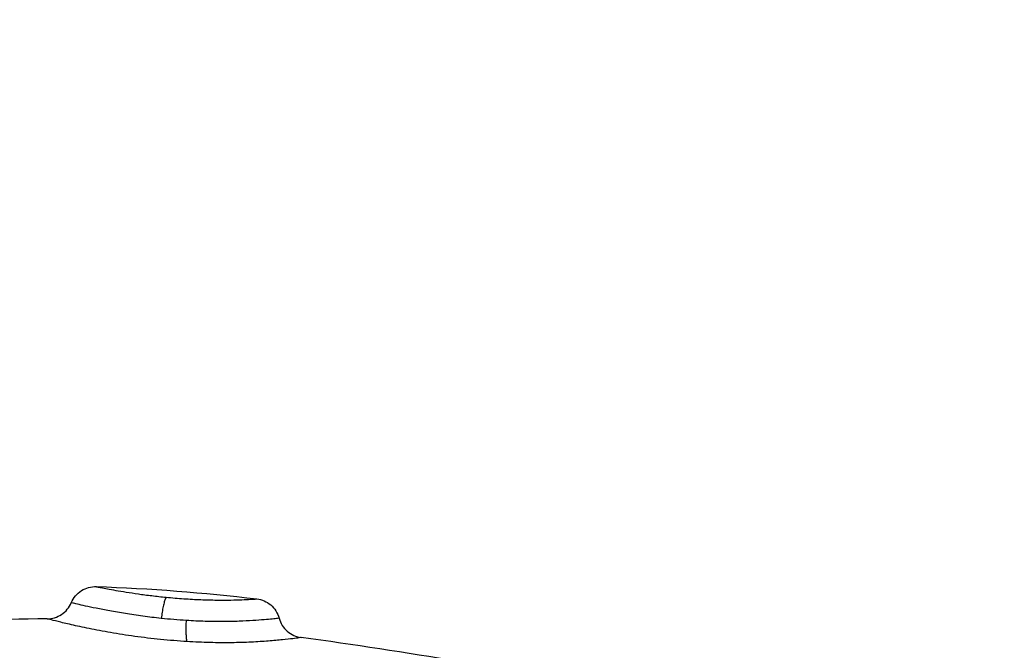
# Model space of a CAD drawing. Units: millimetres. Extents: x 4645.3 to 4664.2, y 6261.7 to 6278.2.
# Drawn here: x 4649.4 to 4649.5, y 6265.6 to 6265.6 of the extents above; entities that cross this region are included whole.
import ezdxf

# ---------------------------------------------------------------- set-up
doc = ezdxf.new("R2010")
doc.units = ezdxf.units.MM
doc.layers.add('DIASTASEIS', color=253, linetype='Continuous', lineweight=5)
doc.layers.add('Make2D$Visible$Curves', color=7, linetype='Continuous')
doc.layers.add('Make2D$Visible$Tangents', color=8, linetype='Continuous')
doc.styles.get("Standard").update_dxf_attribs({"font": 'ARIALN.TTF'})
doc.dimstyles.new('STANDARD_ACAD', dxfattribs={"dimtxt": 0.18, "dimasz": 0.15, "dimexe": 0.18, "dimexo": 0.0625, "dimgap": 0.09, "dimtad": 0, "dimtih": 1, "dimtoh": 1, "dimzin": 0, "dimdsep": 46, "dimtxsty": 'Standard', "dimblk": 'OBLIQUE', "dimcen": 0.09, "dimadec": 0, "dimazin": 0, "dimtfac": 1, "dimtofl": 0, "dimtmove": 0, "dimatfit": 3, "dimfxl": 1, "dimtolj": 1, "dimtzin": 0, "dimarcsym": 0})

# ---------------------------------------------------------------- blocks, each defined once
blk = doc.blocks.new('_Oblique')
at = {"color": 0, "linetype": 'ByBlock', "lineweight": -2, "transparency": 16777216}
blk.add_line((-0.5, -0.5), (0.5, 0.5), dxfattribs=at)
blk = doc.blocks.new('*D4')
at = {"layer": 'Defpoints', "color": 0}
for p in [(4649.343335, 6270.479773), (4645.642409, 6262.658915), (4649.88302, 6262.658915)]:
    blk.add_point(p, dxfattribs=at)
at = {"layer": 'DIASTASEIS', "color": 0, "lineweight": -2}
for p, q in [((4649.280835, 6270.479773), (4645.462409, 6270.479773)), ((4645.642409, 6270.479773), (4645.642409, 6266.751247)), ((4645.642409, 6262.658915), (4645.642409, 6266.387441)), ((4649.82052, 6262.658915), (4645.462409, 6262.658915))]:
    blk.add_line(p, q, dxfattribs=at)
at = {"layer": 'DIASTASEIS', "color": 0, "linetype": 'ByBlock', "lineweight": -2, "xscale": 0.15, "yscale": 0.15, "zscale": 0.15}
for p, rotation in [((4645.642409, 6270.479773), 90), ((4645.642409, 6262.658915), 270)]:
    blk.add_blockref('_Oblique', p, dxfattribs=dict(at, rotation=rotation))
at = {"layer": 'DIASTASEIS', "color": 0, "insert": (4645.642409, 6266.569344), "char_height": 0.18, "attachment_point": 5}
blk.add_mtext('\\A1;\\A1;7.80', dxfattribs=at)
blk = doc.blocks.new('*D5')
at = {"layer": 'Defpoints', "color": 0}
for p in [(4647.688032, 6269.501864), (4647.688032, 6267.16826), (4653.097035, 6264.75326)]:
    blk.add_point(p, dxfattribs=at)
at = {"layer": 'DIASTASEIS', "color": 0, "lineweight": -2}
for p, q in [((4647.688032, 6267.23076), (4647.688032, 6269.681864)), ((4653.097035, 6264.81576), (4653.097035, 6269.681864)), ((4647.688032, 6269.501864), (4650.111054, 6269.501864)), ((4653.097035, 6269.501864), (4650.674014, 6269.501864))]:
    blk.add_line(p, q, dxfattribs=at)
at = {"layer": 'DIASTASEIS', "color": 0, "linetype": 'ByBlock', "lineweight": -2, "xscale": 0.15, "yscale": 0.15, "zscale": 0.15, "rotation": 180}
blk.add_blockref('_Oblique', (4647.688032, 6269.501864), dxfattribs=at)
at = {"layer": 'DIASTASEIS', "color": 0, "linetype": 'ByBlock', "lineweight": -2, "xscale": 0.15, "yscale": 0.15, "zscale": 0.15}
blk.add_blockref('_Oblique', (4653.097035, 6269.501864), dxfattribs=at)
at = {"layer": 'DIASTASEIS', "color": 0, "insert": (4650.392534, 6269.501864), "char_height": 0.18, "attachment_point": 5}
blk.add_mtext('\\A1;\\A1;5.40', dxfattribs=at)
blk = doc.blocks.new('KATOPSH_S133')
at = {"layer": 'Make2D$Visible$Curves', "color": 0, "lineweight": -3}
for points in [[(4654.804929, 6306.11879), (4654.806911, 6306.118467), (4654.8089, 6306.118151), (4654.810894, 6306.117885)], [(4654.820543, 6306.117173), (4654.822442, 6306.117179), (4654.824344, 6306.117292), (4654.82625, 6306.117548)], [(4654.818673, 6306.115949), (4654.816628, 6306.116012), (4654.814597, 6306.116182), (4654.81258, 6306.116415)]]:
    blk.add_open_spline(points, degree=3, dxfattribs=at)
for points, knots in [([(4654.811728, 6306.117151), (4654.811677, 6306.117342), (4654.811571, 6306.117514), (4654.811422, 6306.117645), (4654.811274, 6306.117775), (4654.81109, 6306.117859), (4654.810894, 6306.117885)], [0.000018, 0.000018, 0.000018, 0.000018, 0.597655, 0.597655, 0.597655, 1.195256, 1.195256, 1.195256, 1.195256]), ([(4654.81258, 6306.116415), (4654.812384, 6306.116438), (4654.8122, 6306.116518), (4654.812049, 6306.116645), (4654.811893, 6306.116777), (4654.811781, 6306.116954), (4654.811728, 6306.117151)], [0.000081, 0.000081, 0.000081, 0.000081, 0.594806, 0.594806, 0.594806, 1.214008, 1.214008, 1.214008, 1.214008]), ([(4654.820543, 6306.117173), (4654.820347, 6306.117172), (4654.820156, 6306.117114), (4654.819992, 6306.117005), (4654.819829, 6306.116896), (4654.819701, 6306.116741), (4654.819625, 6306.116561)], [0.000196, 0.000196, 0.000196, 0.000196, 0.592962, 0.592962, 0.592962, 1.185925, 1.185925, 1.185925, 1.185925]), ([(4654.819625, 6306.116561), (4654.819545, 6306.116371), (4654.819408, 6306.11621), (4654.819233, 6306.1161), (4654.819065, 6306.115996), (4654.81887, 6306.115943), (4654.818673, 6306.115949)], [0.012117, 0.012117, 0.012117, 0.012117, 0.636389, 0.636389, 0.636389, 1.234012, 1.234012, 1.234012, 1.234012])]:
    blk.add_open_spline(points, degree=3, knots=knots, dxfattribs=at)
at = {"layer": 'Make2D$Visible$Tangents', "color": 0, "lineweight": -3}
for points, knots in [([(4654.810894, 6306.117885), (4654.810894, 6306.117885), (4654.810921, 6306.117889), (4654.811028, 6306.117904), (4654.811109, 6306.117914), (4654.811322, 6306.117941), (4654.811453, 6306.117956), (4654.811762, 6306.117988), (4654.811942, 6306.118004), (4654.812339, 6306.118035), (4654.812555, 6306.118049), (4654.813024, 6306.11807), (4654.813279, 6306.118078), (4654.813804, 6306.118084), (4654.814076, 6306.118083), (4654.814641, 6306.118069), (4654.814933, 6306.118057), (4654.815225, 6306.118039)], [-7.045707, -7.045707, -7.045707, -7.045707, -6.164994, -6.164994, -5.28428, -5.28428, -4.403567, -4.403567, -3.522854, -3.522854, -2.64214, -2.64214, -1.761427, -1.761427, -0.880713, -0.880713, 0, 0, 0, 0]), ([(4654.815225, 6306.118039), (4654.81556, 6306.118019), (4654.815901, 6306.117991), (4654.816566, 6306.117924), (4654.816892, 6306.117884), (4654.817532, 6306.117795), (4654.81784, 6306.117747), (4654.818274, 6306.117672), (4654.818414, 6306.117646), (4654.818687, 6306.117595), (4654.818819, 6306.117569), (4654.819194, 6306.117493), (4654.819419, 6306.117444), (4654.819717, 6306.117376), (4654.81981, 6306.117354), (4654.819979, 6306.117314), (4654.820056, 6306.117296), (4654.820261, 6306.117245), (4654.820367, 6306.117218), (4654.820508, 6306.117182), (4654.820543, 6306.117173), (4654.820543, 6306.117173)], [-8.0917, -8.0917, -8.0917, -8.0917, -7.080238, -7.080238, -6.068775, -6.068775, -5.057313, -5.057313, -4.551581, -4.551581, -4.04585, -4.04585, -3.034388, -3.034388, -2.528656, -2.528656, -2.022925, -2.022925, -1.011463, -1.011463, 0, 0, 0, 0]), ([(4654.811728, 6306.117151), (4654.81173, 6306.117152), (4654.811753, 6306.117154), (4654.81184, 6306.117164), (4654.811905, 6306.117171), (4654.812075, 6306.117189), (4654.812179, 6306.117199), (4654.812425, 6306.11722), (4654.812569, 6306.117231), (4654.812888, 6306.117251), (4654.813063, 6306.11726), (4654.813443, 6306.117273), (4654.813651, 6306.117277), (4654.814081, 6306.117279), (4654.814304, 6306.117276), (4654.81477, 6306.117263), (4654.815011, 6306.117252), (4654.815252, 6306.117237)], [-5.831128, -5.831128, -5.831128, -5.831128, -5.102237, -5.102237, -4.373346, -4.373346, -3.644455, -3.644455, -2.915564, -2.915564, -2.186673, -2.186673, -1.457782, -1.457782, -0.728891, -0.728891, 0, 0, 0, 0]), ([(4654.815252, 6306.117237), (4654.81541, 6306.117227), (4654.81557, 6306.117215), (4654.815891, 6306.117188), (4654.816049, 6306.117174), (4654.816205, 6306.117157)], [0, 0, 0, 0, 0.4799029, 0.4799029, 0.9598057, 0.9598057, 0.9598057, 0.9598057]), ([(4654.816205, 6306.117157), (4654.816443, 6306.117132), (4654.816677, 6306.117104), (4654.817136, 6306.117043), (4654.817358, 6306.11701), (4654.817776, 6306.116942), (4654.817976, 6306.116908), (4654.818349, 6306.116839), (4654.81852, 6306.116805), (4654.818828, 6306.116742), (4654.818968, 6306.116712), (4654.819208, 6306.116659), (4654.819308, 6306.116636), (4654.819469, 6306.116598), (4654.81953, 6306.116583), (4654.819607, 6306.116565), (4654.819625, 6306.116561), (4654.819625, 6306.116561)], [-11.652217, -11.652217, -11.652217, -11.652217, -10.923953, -10.923953, -10.19569, -10.19569, -9.467426, -9.467426, -8.739163, -8.739163, -8.010899, -8.010899, -7.282635, -7.282635, -6.554372, -6.554372, -5.873782, -5.873782, -5.873782, -5.873782]), ([(4654.816015, 6306.116353), (4654.815796, 6306.116374), (4654.815571, 6306.116393), (4654.815132, 6306.116423), (4654.814915, 6306.116435), (4654.814491, 6306.116452), (4654.814288, 6306.116457), (4654.813909, 6306.116461), (4654.81373, 6306.11646), (4654.81341, 6306.116455), (4654.813268, 6306.116451), (4654.813019, 6306.116441), (4654.812915, 6306.116436), (4654.812748, 6306.116426), (4654.812685, 6306.116422), (4654.8126, 6306.116417), (4654.81258, 6306.116415), (4654.81258, 6306.116415)], [0, 0, 0, 0, 0.666688, 0.666688, 1.333376, 1.333376, 2.000063, 2.000063, 2.666751, 2.666751, 3.333439, 3.333439, 4.000127, 4.000127, 4.666814, 4.666814, 5.333502, 5.333502, 5.333502, 5.333502]), ([(4654.818673, 6306.115949), (4654.818673, 6306.115949), (4654.818657, 6306.115952), (4654.818594, 6306.115965), (4654.818546, 6306.115975), (4654.81842, 6306.116), (4654.818343, 6306.116015), (4654.818159, 6306.116049), (4654.818051, 6306.116069), (4654.817812, 6306.116111), (4654.81768, 6306.116133), (4654.817395, 6306.116179), (4654.817238, 6306.116203), (4654.816913, 6306.116249), (4654.816743, 6306.116271), (4654.816388, 6306.116314), (4654.816202, 6306.116334), (4654.816015, 6306.116353)], [0.001306, 0.001306, 0.001306, 0.001306, 0.567937, 0.567937, 1.135875, 1.135875, 1.703812, 1.703812, 2.271749, 2.271749, 2.839687, 2.839687, 3.407624, 3.407624, 3.975561, 3.975561, 4.543499, 4.543499, 4.543499, 4.543499])]:
    blk.add_open_spline(points, degree=3, knots=knots, dxfattribs=at)
for points, weights in [([(4654.815225, 6306.118039), (4654.815278, 6306.117867), (4654.815252, 6306.117237)], [1, 0.842637843944, 1]), ([(4654.816015, 6306.116353), (4654.816122, 6306.116461), (4654.816205, 6306.117157)], [1, 0.815097454444, 1])]:
    blk.add_rational_spline(points, weights, degree=2, dxfattribs=at)
blk = doc.blocks.new('s133-')
at = {"color": 0}
blk.add_blockref('KATOPSH_S133', (-3.280127, -38.380422), dxfattribs=at)
blk = doc.blocks.new('*D22')
at = {"layer": 'Defpoints', "color": 0}
for p in [(4646.187505, 6267.594135), (4654.577815, 6264.513906), (4646.187505, 6261.904337)]:
    blk.add_point(p, dxfattribs=at)
at = {"layer": 'DIASTASEIS', "color": 0, "lineweight": -2}
for p, q in [((4646.187505, 6267.531635), (4646.187505, 6261.724337)), ((4654.577815, 6264.451406), (4654.577815, 6261.724337)), ((4646.187505, 6261.904337), (4650.10118, 6261.904337)), ((4654.577815, 6261.904337), (4650.66414, 6261.904337))]:
    blk.add_line(p, q, dxfattribs=at)
at = {"layer": 'DIASTASEIS', "color": 0, "linetype": 'ByBlock', "lineweight": -2, "xscale": 0.15, "yscale": 0.15, "zscale": 0.15, "rotation": 180}
blk.add_blockref('_Oblique', (4646.187505, 6261.904337), dxfattribs=at)
at = {"layer": 'DIASTASEIS', "color": 0, "linetype": 'ByBlock', "lineweight": -2, "xscale": 0.15, "yscale": 0.15, "zscale": 0.15}
blk.add_blockref('_Oblique', (4654.577815, 6261.904337), dxfattribs=at)
at = {"layer": 'DIASTASEIS', "color": 0, "insert": (4650.38266, 6261.904337), "char_height": 0.18, "attachment_point": 5}
blk.add_mtext('\\A1;\\A1;8.40', dxfattribs=at)

msp = doc.modelspace()

# ---------------------------------------------------------------- block references
at = {"rotation": 180}
msp.add_blockref('s133-', (9300.967917, 12533.303134), dxfattribs=at)

# ---------------------------------------------------------------- dimensions: what is measured, and where the dimension line sits
at = {"layer": 'DIASTASEIS'}
dim = msp.add_linear_dim(base=(4645.642409, 6262.658915), p1=(4649.343335, 6270.479773), p2=(4649.88302, 6262.658915), angle=270, text='\\A1;<>0', dimstyle='STANDARD_ACAD', override={"dimdec": 1, "dimtxsty": 'Standard', "dimtmove": 2}, dxfattribs=at)
dim.commit()
dim.dimension.update_dxf_attribs({"geometry": '*D4', "text_midpoint": (4645.642409, 6266.569344)})
for base, p1, p2, picture, middle in [((4647.688032, 6269.501864), (4653.097035, 6264.75326), (4647.688032, 6267.16826), '*D5', (4650.392534, 6269.501864)), ((4646.187505, 6261.904337), (4654.577815, 6264.513906), (4646.187505, 6267.594135), '*D22', (4650.38266, 6261.904337))]:
    dim = msp.add_linear_dim(base=base, p1=p1, p2=p2, text='\\A1;<>0', dimstyle='STANDARD_ACAD', override={"dimdec": 1, "dimtxsty": 'Standard', "dimtmove": 2}, dxfattribs=at)
    dim.commit()
    dim.dimension.update_dxf_attribs({"geometry": picture, "text_midpoint": middle})

doc.saveas('drawing.dxf')
